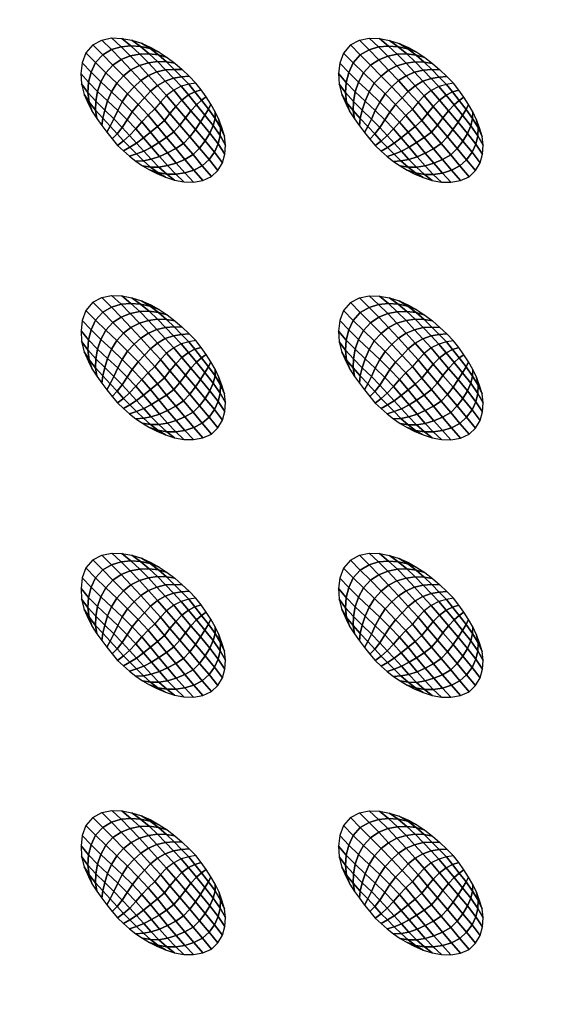
# Model space of a CAD drawing. Extents: x -1 to 80, y 0 to 140.
# Drawn here: x 40 to 50, y 36 to 55 of the extents above; entities that cross this region are included whole.
import ezdxf

# ---------------------------------------------------------------- set-up
doc = ezdxf.new("R2010")
doc.units = 0
doc.layers.add('ANTIDESLIZANTE', color=21, linetype='CONTINUOUS')
doc.layers.add('PORCELANA', color=60, linetype='CONTINUOUS')

msp = doc.modelspace()

# ---------------------------------------------------------------- linework, layer by layer
at = {"layer": 'PORCELANA'}
for points in [[(79.25, 0), (79.25, 140), (0.75, 140), (0.75, 0)], [(59.813, 122.014, 3.482), (59.397, 21.024, 2.529), (18.579, 19.749, 3.29), (19.417, 124.532, 3.848)]]:
    msp.add_3dface(points, dxfattribs=at)

# ---------------------------------------------------------------- meshes
at = {"layer": 'ANTIDESLIZANTE'}
mesh = msp.add_polymesh((7, 7), dxfattribs=at)
for k, corner in enumerate([(40.926, 54.462, 3.256), (40.792, 54.305, 3.256), (40.722, 54.11, 3.254), (40.696, 53.904, 3.25), (40.708, 53.697, 3.245), (40.758, 53.495, 3.238), (40.843, 53.306, 3.231), (41.12, 54.268, 3.36), (40.981, 54.114, 3.352), (40.894, 53.927, 3.331), (40.845, 53.73, 3.305), (40.83, 53.532, 3.275), (40.853, 53.34, 3.246), (40.918, 53.159, 3.225), (41.32, 54.066, 3.44), (41.183, 53.917, 3.425), (41.087, 53.738, 3.394), (41.022, 53.549, 3.355), (40.985, 53.361, 3.31), (40.978, 53.183, 3.26), (41.006, 53.02, 3.219), (41.526, 53.857, 3.475), (41.394, 53.714, 3.456), (41.293, 53.545, 3.425), (41.217, 53.365, 3.388), (41.159, 53.188, 3.34), (41.12, 53.027, 3.275), (41.103, 52.886, 3.213), (41.732, 53.644, 3.478), (41.604, 53.507, 3.457), (41.5, 53.349, 3.431), (41.413, 53.18, 3.404), (41.335, 53.015, 3.361), (41.265, 52.873, 3.288), (41.203, 52.755, 3.206), (41.936, 53.428, 3.466), (41.81, 53.297, 3.445), (41.698, 53.153, 3.426), (41.599, 52.998, 3.409), (41.501, 52.848, 3.372), (41.403, 52.725, 3.295), (41.305, 52.625, 3.2), (42.137, 53.211, 3.448), (42.008, 53.087, 3.427), (41.883, 52.958, 3.413), (41.765, 52.822, 3.403), (41.646, 52.691, 3.37), (41.526, 52.586, 3.293), (41.41, 52.498, 3.194)]):
    mesh.set_mesh_vertex(divmod(k, 7), corner)
mesh = msp.add_polymesh((7, 7), dxfattribs=at)
for k, corner in enumerate([(42.941, 53.716, 3.174), (42.8, 53.694, 3.269), (42.654, 53.652, 3.349), (42.506, 53.575, 3.396), (42.369, 53.47, 3.419), (42.247, 53.345, 3.435), (42.137, 53.211, 3.448), (42.807, 53.848, 3.181), (42.66, 53.836, 3.272), (42.503, 53.81, 3.352), (42.341, 53.752, 3.403), (42.189, 53.666, 3.431), (42.054, 53.556, 3.451), (41.936, 53.428, 3.466), (42.67, 53.977, 3.189), (42.515, 53.983, 3.267), (42.349, 53.973, 3.342), (42.177, 53.932, 3.397), (42.013, 53.863, 3.434), (41.864, 53.765, 3.461), (41.732, 53.644, 3.478), (42.53, 54.102, 3.196), (42.366, 54.13, 3.257), (42.192, 54.135, 3.323), (42.012, 54.11, 3.38), (41.836, 54.058, 3.425), (41.672, 53.972, 3.458), (41.526, 53.857, 3.475), (42.381, 54.217, 3.204), (42.209, 54.267, 3.244), (42.029, 54.289, 3.296), (41.843, 54.282, 3.346), (41.657, 54.247, 3.39), (41.48, 54.174, 3.424), (41.32, 54.066, 3.44), (42.224, 54.32, 3.211), (42.046, 54.389, 3.232), (41.861, 54.429, 3.262), (41.67, 54.441, 3.295), (41.478, 54.426, 3.325), (41.29, 54.368, 3.349), (41.12, 54.268, 3.36), (42.06, 54.411, 3.218), (41.878, 54.493, 3.226), (41.689, 54.551, 3.234), (41.493, 54.587, 3.241), (41.295, 54.596, 3.247), (41.101, 54.555, 3.252), (40.926, 54.462, 3.256)]):
    mesh.set_mesh_vertex(divmod(k, 7), corner)
mesh = msp.add_polymesh((7, 7), dxfattribs=at)
for k, corner in enumerate([(45.956, 54.459, 2.959), (45.822, 54.301, 2.959), (45.752, 54.106, 2.957), (45.726, 53.9, 2.953), (45.738, 53.693, 2.948), (45.787, 53.492, 2.941), (45.872, 53.302, 2.934), (46.15, 54.264, 3.063), (46.011, 54.11, 3.055), (45.924, 53.923, 3.034), (45.874, 53.726, 3.008), (45.859, 53.528, 2.978), (45.883, 53.336, 2.949), (45.948, 53.156, 2.928), (46.35, 54.063, 3.143), (46.213, 53.914, 3.128), (46.117, 53.735, 3.097), (46.052, 53.546, 3.058), (46.014, 53.357, 3.013), (46.008, 53.179, 2.963), (46.036, 53.016, 2.922), (46.556, 53.853, 3.178), (46.423, 53.71, 3.159), (46.323, 53.541, 3.128), (46.246, 53.362, 3.091), (46.189, 53.184, 3.043), (46.15, 53.024, 2.978), (46.133, 52.882, 2.916), (46.762, 53.64, 3.18), (46.634, 53.503, 3.16), (46.529, 53.345, 3.134), (46.442, 53.177, 3.107), (46.365, 53.012, 3.064), (46.294, 52.87, 2.991), (46.232, 52.751, 2.909), (46.965, 53.424, 3.169), (46.839, 53.294, 3.148), (46.728, 53.149, 3.129), (46.628, 52.994, 3.112), (46.531, 52.844, 3.075), (46.433, 52.721, 2.998), (46.335, 52.621, 2.903), (47.166, 53.207, 3.151), (47.037, 53.083, 3.13), (46.913, 52.954, 3.116), (46.795, 52.818, 3.106), (46.676, 52.688, 3.073), (46.556, 52.582, 2.996), (46.44, 52.494, 2.897)]):
    mesh.set_mesh_vertex(divmod(k, 7), corner)
mesh = msp.add_polymesh((7, 7), dxfattribs=at)
for k, corner in enumerate([(47.97, 53.713, 2.877), (47.83, 53.69, 2.972), (47.683, 53.648, 3.052), (47.536, 53.571, 3.099), (47.398, 53.466, 3.122), (47.277, 53.342, 3.138), (47.166, 53.207, 3.151), (47.836, 53.845, 2.884), (47.69, 53.833, 2.975), (47.532, 53.807, 3.054), (47.371, 53.749, 3.106), (47.219, 53.663, 3.134), (47.084, 53.552, 3.154), (46.965, 53.424, 3.169), (47.7, 53.973, 2.892), (47.545, 53.98, 2.97), (47.379, 53.969, 3.045), (47.207, 53.928, 3.1), (47.042, 53.859, 3.137), (46.893, 53.762, 3.164), (46.762, 53.64, 3.18), (47.559, 54.098, 2.899), (47.396, 54.126, 2.96), (47.222, 54.131, 3.026), (47.042, 54.107, 3.083), (46.866, 54.054, 3.128), (46.702, 53.968, 3.161), (46.556, 53.853, 3.178), (47.41, 54.213, 2.907), (47.239, 54.263, 2.947), (47.058, 54.285, 2.999), (46.872, 54.278, 3.049), (46.687, 54.243, 3.093), (46.51, 54.17, 3.127), (46.35, 54.063, 3.143), (47.254, 54.316, 2.914), (47.076, 54.385, 2.935), (46.89, 54.425, 2.965), (46.7, 54.438, 2.998), (46.508, 54.423, 3.028), (46.32, 54.364, 3.052), (46.15, 54.264, 3.063), (47.089, 54.407, 2.921), (46.908, 54.489, 2.929), (46.719, 54.548, 2.937), (46.523, 54.583, 2.944), (46.325, 54.592, 2.95), (46.131, 54.551, 2.955), (45.956, 54.459, 2.959)]):
    mesh.set_mesh_vertex(divmod(k, 7), corner)
mesh = msp.add_polymesh((7, 7), dxfattribs=at)
for k, corner in enumerate([(43.243, 51.888, 3.121), (43.369, 52.01, 3.12), (43.458, 52.16, 3.121), (43.505, 52.329, 3.123), (43.519, 52.504, 3.127), (43.5, 52.678, 3.132), (43.448, 52.845, 3.137), (43.065, 52.101, 3.215), (43.196, 52.221, 3.208), (43.301, 52.367, 3.195), (43.373, 52.526, 3.18), (43.416, 52.688, 3.163), (43.423, 52.849, 3.15), (43.39, 53.003, 3.143), (42.884, 52.317, 3.296), (43.012, 52.441, 3.285), (43.122, 52.585, 3.265), (43.21, 52.737, 3.24), (43.276, 52.886, 3.209), (43.313, 53.026, 3.176), (43.316, 53.155, 3.149), (42.699, 52.537, 3.354), (42.82, 52.667, 3.341), (42.93, 52.811, 3.321), (43.029, 52.956, 3.294), (43.116, 53.09, 3.255), (43.185, 53.204, 3.205), (43.231, 53.301, 3.155), (42.512, 52.761, 3.393), (42.625, 52.896, 3.381), (42.734, 53.039, 3.363), (42.843, 53.175, 3.339), (42.952, 53.292, 3.297), (43.051, 53.379, 3.232), (43.14, 53.444, 3.161), (42.324, 52.985, 3.423), (42.433, 53.123, 3.41), (42.545, 53.26, 3.396), (42.665, 53.384, 3.374), (42.793, 53.482, 3.329), (42.92, 53.544, 3.255), (43.043, 53.582, 3.168), (42.137, 53.211, 3.448), (42.247, 53.345, 3.435), (42.369, 53.47, 3.419), (42.506, 53.575, 3.396), (42.654, 53.652, 3.349), (42.8, 53.694, 3.269), (42.941, 53.716, 3.174)]):
    mesh.set_mesh_vertex(divmod(k, 7), corner)
mesh = msp.add_polymesh((7, 7), dxfattribs=at)
for k, corner in enumerate([(48.273, 51.885, 2.824), (48.399, 52.006, 2.823), (48.488, 52.157, 2.824), (48.535, 52.325, 2.826), (48.549, 52.5, 2.83), (48.53, 52.674, 2.835), (48.478, 52.841, 2.84), (48.095, 52.097, 2.918), (48.225, 52.218, 2.911), (48.331, 52.363, 2.898), (48.403, 52.522, 2.883), (48.445, 52.684, 2.866), (48.452, 52.845, 2.853), (48.42, 53, 2.846), (47.914, 52.313, 2.999), (48.041, 52.437, 2.988), (48.152, 52.581, 2.968), (48.24, 52.733, 2.943), (48.306, 52.882, 2.912), (48.343, 53.022, 2.879), (48.346, 53.152, 2.852), (47.729, 52.533, 3.057), (47.849, 52.664, 3.044), (47.959, 52.808, 3.024), (48.058, 52.952, 2.997), (48.146, 53.086, 2.958), (48.215, 53.2, 2.908), (48.261, 53.298, 2.858), (47.542, 52.757, 3.096), (47.655, 52.892, 3.084), (47.764, 53.035, 3.066), (47.873, 53.171, 3.042), (47.981, 53.288, 3), (48.081, 53.375, 2.935), (48.17, 53.44, 2.864), (47.354, 52.982, 3.126), (47.463, 53.119, 3.113), (47.574, 53.257, 3.099), (47.695, 53.38, 3.077), (47.823, 53.478, 3.032), (47.95, 53.541, 2.958), (48.073, 53.578, 2.871), (47.166, 53.207, 3.151), (47.277, 53.342, 3.138), (47.398, 53.466, 3.122), (47.536, 53.571, 3.099), (47.683, 53.648, 3.052), (47.83, 53.69, 2.972), (47.97, 53.713, 2.877)]):
    mesh.set_mesh_vertex(divmod(k, 7), corner)
mesh = msp.add_polymesh((7, 7), dxfattribs=at)
for k, corner in enumerate([(41.41, 52.498, 3.194), (41.526, 52.391, 3.188), (41.644, 52.287, 3.181), (41.768, 52.19, 3.175), (41.898, 52.101, 3.169), (42.034, 52.02, 3.163), (42.174, 51.948, 3.156), (41.526, 52.586, 3.293), (41.649, 52.462, 3.279), (41.779, 52.33, 3.256), (41.914, 52.199, 3.226), (42.056, 52.075, 3.196), (42.2, 51.966, 3.168), (42.345, 51.876, 3.149), (41.646, 52.691, 3.37), (41.782, 52.544, 3.351), (41.923, 52.386, 3.317), (42.069, 52.227, 3.274), (42.219, 52.074, 3.227), (42.37, 51.935, 3.18), (42.522, 51.818, 3.142), (41.765, 52.822, 3.403), (41.917, 52.648, 3.381), (42.071, 52.465, 3.347), (42.228, 52.281, 3.304), (42.386, 52.102, 3.251), (42.545, 51.935, 3.192), (42.705, 51.785, 3.136), (41.883, 52.958, 3.413), (42.051, 52.759, 3.39), (42.219, 52.555, 3.361), (42.387, 52.352, 3.323), (42.556, 52.152, 3.271), (42.723, 51.962, 3.203), (42.89, 51.782, 3.13), (42.008, 53.087, 3.427), (42.189, 52.87, 3.404), (42.368, 52.652, 3.377), (42.547, 52.436, 3.34), (42.724, 52.224, 3.287), (42.899, 52.016, 3.212), (43.073, 51.814, 3.125), (42.137, 53.211, 3.448), (42.324, 52.985, 3.423), (42.512, 52.761, 3.393), (42.699, 52.537, 3.354), (42.884, 52.317, 3.296), (43.065, 52.101, 3.215), (43.243, 51.888, 3.121)]):
    mesh.set_mesh_vertex(divmod(k, 7), corner)
mesh = msp.add_polymesh((7, 7), dxfattribs=at)
for k, corner in enumerate([(46.44, 52.494, 2.897), (46.555, 52.387, 2.891), (46.674, 52.283, 2.884), (46.798, 52.186, 2.878), (46.928, 52.097, 2.872), (47.063, 52.016, 2.866), (47.203, 51.944, 2.859), (46.556, 52.582, 2.996), (46.679, 52.458, 2.982), (46.808, 52.327, 2.959), (46.944, 52.195, 2.929), (47.085, 52.072, 2.899), (47.23, 51.962, 2.871), (47.375, 51.872, 2.852), (46.676, 52.688, 3.073), (46.812, 52.541, 3.054), (46.953, 52.383, 3.02), (47.098, 52.223, 2.977), (47.248, 52.07, 2.93), (47.4, 51.932, 2.883), (47.551, 51.814, 2.845), (46.795, 52.818, 3.106), (46.947, 52.644, 3.084), (47.101, 52.462, 3.05), (47.257, 52.277, 3.007), (47.416, 52.098, 2.954), (47.575, 51.931, 2.895), (47.734, 51.782, 2.839), (46.913, 52.954, 3.116), (47.081, 52.755, 3.093), (47.249, 52.552, 3.064), (47.417, 52.348, 3.026), (47.585, 52.149, 2.974), (47.753, 51.958, 2.906), (47.92, 51.778, 2.833), (47.037, 53.083, 3.13), (47.218, 52.866, 3.107), (47.398, 52.649, 3.08), (47.577, 52.433, 3.043), (47.754, 52.22, 2.99), (47.929, 52.013, 2.915), (48.103, 51.81, 2.828), (47.166, 53.207, 3.151), (47.354, 52.982, 3.126), (47.542, 52.757, 3.096), (47.729, 52.533, 3.057), (47.914, 52.313, 2.999), (48.095, 52.097, 2.918), (48.273, 51.885, 2.824)]):
    mesh.set_mesh_vertex(divmod(k, 7), corner)
mesh = msp.add_polymesh((7, 7), dxfattribs=at)
for k, corner in enumerate([(40.926, 49.433, 3.207), (40.792, 49.275, 3.208), (40.722, 49.08, 3.205), (40.697, 48.874, 3.201), (40.709, 48.667, 3.196), (40.758, 48.466, 3.19), (40.843, 48.276, 3.182), (41.12, 49.238, 3.311), (40.981, 49.084, 3.303), (40.894, 48.897, 3.283), (40.845, 48.7, 3.256), (40.83, 48.502, 3.226), (40.853, 48.31, 3.197), (40.918, 48.129, 3.176), (41.32, 49.037, 3.391), (41.183, 48.887, 3.376), (41.087, 48.709, 3.345), (41.022, 48.52, 3.307), (40.985, 48.331, 3.262), (40.978, 48.153, 3.212), (41.006, 47.99, 3.17), (41.527, 48.827, 3.426), (41.394, 48.684, 3.407), (41.293, 48.515, 3.376), (41.217, 48.335, 3.339), (41.159, 48.158, 3.291), (41.12, 47.998, 3.227), (41.103, 47.856, 3.164), (41.733, 48.614, 3.429), (41.605, 48.477, 3.408), (41.5, 48.319, 3.383), (41.413, 48.15, 3.356), (41.335, 47.985, 3.312), (41.265, 47.843, 3.239), (41.203, 47.725, 3.158), (41.936, 48.398, 3.417), (41.81, 48.268, 3.396), (41.698, 48.123, 3.377), (41.599, 47.968, 3.361), (41.501, 47.818, 3.323), (41.403, 47.695, 3.246), (41.305, 47.595, 3.151), (42.137, 48.181, 3.399), (42.008, 48.057, 3.379), (41.883, 47.928, 3.364), (41.765, 47.792, 3.354), (41.646, 47.662, 3.322), (41.526, 47.556, 3.245), (41.41, 47.468, 3.145)]):
    mesh.set_mesh_vertex(divmod(k, 7), corner)
mesh = msp.add_polymesh((7, 7), dxfattribs=at)
for k, corner in enumerate([(42.941, 48.686, 3.125), (42.8, 48.664, 3.22), (42.654, 48.622, 3.3), (42.506, 48.545, 3.348), (42.369, 48.44, 3.371), (42.248, 48.315, 3.386), (42.137, 48.181, 3.399), (42.807, 48.818, 3.133), (42.66, 48.807, 3.223), (42.503, 48.78, 3.303), (42.341, 48.723, 3.354), (42.189, 48.636, 3.383), (42.054, 48.526, 3.403), (41.936, 48.398, 3.417), (42.67, 48.947, 3.14), (42.515, 48.954, 3.218), (42.349, 48.943, 3.293), (42.177, 48.902, 3.349), (42.013, 48.833, 3.386), (41.864, 48.735, 3.413), (41.733, 48.614, 3.429), (42.53, 49.072, 3.148), (42.366, 49.1, 3.208), (42.192, 49.105, 3.274), (42.012, 49.08, 3.331), (41.836, 49.028, 3.376), (41.672, 48.942, 3.409), (41.527, 48.827, 3.426), (42.381, 49.187, 3.155), (42.209, 49.237, 3.195), (42.029, 49.259, 3.247), (41.843, 49.252, 3.298), (41.657, 49.217, 3.342), (41.48, 49.144, 3.375), (41.32, 49.037, 3.391), (42.224, 49.29, 3.162), (42.046, 49.359, 3.184), (41.861, 49.399, 3.214), (41.67, 49.411, 3.246), (41.478, 49.397, 3.277), (41.291, 49.338, 3.3), (41.12, 49.238, 3.311), (42.06, 49.381, 3.17), (41.879, 49.463, 3.178), (41.689, 49.522, 3.185), (41.494, 49.557, 3.192), (41.295, 49.566, 3.199), (41.102, 49.525, 3.204), (40.926, 49.433, 3.207)]):
    mesh.set_mesh_vertex(divmod(k, 7), corner)
mesh = msp.add_polymesh((7, 7), dxfattribs=at)
for k, corner in enumerate([(45.956, 49.429, 2.91), (45.822, 49.271, 2.911), (45.752, 49.077, 2.908), (45.726, 48.871, 2.904), (45.738, 48.663, 2.899), (45.787, 48.462, 2.893), (45.872, 48.272, 2.885), (46.15, 49.234, 3.014), (46.011, 49.08, 3.006), (45.924, 48.893, 2.986), (45.874, 48.696, 2.959), (45.86, 48.498, 2.929), (45.883, 48.306, 2.9), (45.948, 48.126, 2.879), (46.35, 49.033, 3.094), (46.213, 48.884, 3.079), (46.117, 48.705, 3.048), (46.052, 48.516, 3.01), (46.014, 48.327, 2.965), (46.008, 48.15, 2.915), (46.036, 47.986, 2.873), (46.556, 48.823, 3.129), (46.423, 48.68, 3.11), (46.323, 48.511, 3.079), (46.246, 48.332, 3.042), (46.189, 48.154, 2.994), (46.15, 47.994, 2.93), (46.133, 47.853, 2.867), (46.762, 48.61, 3.132), (46.634, 48.473, 3.111), (46.529, 48.315, 3.086), (46.443, 48.147, 3.059), (46.365, 47.982, 3.015), (46.294, 47.84, 2.942), (46.233, 47.721, 2.861), (46.965, 48.395, 3.12), (46.84, 48.264, 3.099), (46.728, 48.119, 3.08), (46.628, 47.964, 3.064), (46.531, 47.815, 3.026), (46.433, 47.691, 2.949), (46.335, 47.592, 2.854), (47.166, 48.177, 3.102), (47.037, 48.053, 3.082), (46.913, 47.924, 3.067), (46.795, 47.788, 3.057), (46.676, 47.658, 3.025), (46.556, 47.552, 2.948), (46.44, 47.464, 2.848)]):
    mesh.set_mesh_vertex(divmod(k, 7), corner)
mesh = msp.add_polymesh((7, 7), dxfattribs=at)
for k, corner in enumerate([(47.97, 48.683, 2.828), (47.83, 48.66, 2.923), (47.684, 48.618, 3.003), (47.536, 48.541, 3.051), (47.399, 48.436, 3.074), (47.277, 48.312, 3.089), (47.166, 48.177, 3.102), (47.837, 48.815, 2.836), (47.69, 48.803, 2.926), (47.532, 48.777, 3.006), (47.371, 48.719, 3.057), (47.219, 48.633, 3.086), (47.084, 48.523, 3.106), (46.965, 48.395, 3.12), (47.7, 48.944, 2.843), (47.545, 48.95, 2.921), (47.379, 48.939, 2.996), (47.207, 48.898, 3.052), (47.042, 48.829, 3.089), (46.893, 48.732, 3.116), (46.762, 48.61, 3.132), (47.559, 49.068, 2.851), (47.396, 49.096, 2.911), (47.222, 49.102, 2.977), (47.042, 49.077, 3.034), (46.866, 49.024, 3.079), (46.702, 48.938, 3.112), (46.556, 48.823, 3.129), (47.411, 49.183, 2.858), (47.239, 49.233, 2.898), (47.058, 49.255, 2.95), (46.872, 49.248, 3.001), (46.687, 49.214, 3.045), (46.51, 49.14, 3.078), (46.35, 49.033, 3.094), (47.254, 49.286, 2.865), (47.076, 49.355, 2.887), (46.891, 49.395, 2.917), (46.7, 49.408, 2.949), (46.508, 49.393, 2.98), (46.32, 49.334, 3.003), (46.15, 49.234, 3.014), (47.089, 49.378, 2.873), (46.908, 49.459, 2.88), (46.719, 49.518, 2.888), (46.523, 49.554, 2.895), (46.325, 49.562, 2.901), (46.131, 49.521, 2.907), (45.956, 49.429, 2.91)]):
    mesh.set_mesh_vertex(divmod(k, 7), corner)
mesh = msp.add_polymesh((7, 7), dxfattribs=at)
for k, corner in enumerate([(43.243, 46.859, 3.072), (43.369, 46.98, 3.071), (43.458, 47.131, 3.072), (43.505, 47.299, 3.074), (43.52, 47.474, 3.078), (43.5, 47.648, 3.083), (43.448, 47.815, 3.089), (43.065, 47.071, 3.166), (43.196, 47.192, 3.159), (43.301, 47.337, 3.146), (43.373, 47.496, 3.131), (43.416, 47.658, 3.115), (43.423, 47.819, 3.101), (43.39, 47.974, 3.094), (42.884, 47.287, 3.247), (43.012, 47.411, 3.236), (43.122, 47.555, 3.217), (43.21, 47.707, 3.191), (43.276, 47.856, 3.161), (43.313, 47.996, 3.127), (43.316, 48.125, 3.1), (42.699, 47.507, 3.305), (42.82, 47.638, 3.293), (42.93, 47.781, 3.272), (43.029, 47.926, 3.245), (43.116, 48.06, 3.207), (43.185, 48.174, 3.156), (43.231, 48.271, 3.106), (42.512, 47.731, 3.345), (42.625, 47.866, 3.332), (42.734, 48.009, 3.315), (42.843, 48.145, 3.29), (42.952, 48.262, 3.248), (43.051, 48.349, 3.184), (43.14, 48.414, 3.113), (42.324, 47.956, 3.374), (42.433, 48.093, 3.362), (42.545, 48.231, 3.347), (42.665, 48.354, 3.325), (42.794, 48.452, 3.281), (42.92, 48.515, 3.206), (43.043, 48.552, 3.119), (42.137, 48.181, 3.399), (42.248, 48.315, 3.386), (42.369, 48.44, 3.371), (42.506, 48.545, 3.348), (42.654, 48.622, 3.3), (42.8, 48.664, 3.22), (42.941, 48.686, 3.125)]):
    mesh.set_mesh_vertex(divmod(k, 7), corner)
mesh = msp.add_polymesh((7, 7), dxfattribs=at)
for k, corner in enumerate([(48.273, 46.855, 2.775), (48.399, 46.976, 2.774), (48.488, 47.127, 2.775), (48.535, 47.295, 2.777), (48.549, 47.47, 2.781), (48.53, 47.644, 2.786), (48.478, 47.811, 2.792), (48.095, 47.067, 2.869), (48.226, 47.188, 2.862), (48.331, 47.333, 2.849), (48.403, 47.492, 2.834), (48.445, 47.654, 2.818), (48.452, 47.815, 2.804), (48.42, 47.97, 2.797), (47.914, 47.283, 2.95), (48.041, 47.408, 2.939), (48.152, 47.551, 2.92), (48.24, 47.703, 2.894), (48.306, 47.852, 2.864), (48.343, 47.992, 2.83), (48.346, 48.122, 2.803), (47.729, 47.504, 3.008), (47.849, 47.634, 2.996), (47.96, 47.778, 2.975), (48.059, 47.923, 2.948), (48.146, 48.056, 2.91), (48.215, 48.17, 2.859), (48.261, 48.268, 2.809), (47.542, 47.727, 3.047), (47.655, 47.863, 3.035), (47.764, 48.005, 3.018), (47.873, 48.141, 2.993), (47.981, 48.258, 2.951), (48.081, 48.346, 2.887), (48.17, 48.41, 2.816), (47.354, 47.952, 3.077), (47.463, 48.09, 3.065), (47.574, 48.227, 3.05), (47.695, 48.351, 3.028), (47.823, 48.449, 2.984), (47.95, 48.511, 2.909), (48.073, 48.549, 2.822), (47.166, 48.177, 3.102), (47.277, 48.312, 3.089), (47.399, 48.436, 3.074), (47.536, 48.541, 3.051), (47.684, 48.618, 3.003), (47.83, 48.66, 2.923), (47.97, 48.683, 2.828)]):
    mesh.set_mesh_vertex(divmod(k, 7), corner)
mesh = msp.add_polymesh((7, 7), dxfattribs=at)
for k, corner in enumerate([(41.41, 47.468, 3.145), (41.526, 47.361, 3.139), (41.644, 47.257, 3.133), (41.768, 47.16, 3.126), (41.898, 47.071, 3.12), (42.034, 46.99, 3.114), (42.174, 46.918, 3.108), (41.526, 47.556, 3.245), (41.649, 47.432, 3.231), (41.779, 47.3, 3.207), (41.915, 47.169, 3.178), (42.056, 47.046, 3.147), (42.2, 46.936, 3.12), (42.345, 46.846, 3.101), (41.646, 47.662, 3.322), (41.782, 47.515, 3.302), (41.923, 47.357, 3.268), (42.069, 47.197, 3.226), (42.219, 47.044, 3.178), (42.37, 46.905, 3.131), (42.522, 46.788, 3.094), (41.765, 47.792, 3.354), (41.917, 47.618, 3.332), (42.071, 47.435, 3.299), (42.228, 47.251, 3.255), (42.386, 47.072, 3.203), (42.545, 46.905, 3.143), (42.705, 46.756, 3.087), (41.883, 47.928, 3.364), (42.051, 47.729, 3.342), (42.219, 47.526, 3.312), (42.388, 47.322, 3.274), (42.556, 47.122, 3.222), (42.723, 46.932, 3.155), (42.89, 46.752, 3.081), (42.008, 48.057, 3.379), (42.189, 47.84, 3.355), (42.369, 47.622, 3.328), (42.547, 47.406, 3.291), (42.725, 47.194, 3.238), (42.899, 46.987, 3.163), (43.073, 46.784, 3.076), (42.137, 48.181, 3.399), (42.324, 47.956, 3.374), (42.512, 47.731, 3.345), (42.699, 47.507, 3.305), (42.884, 47.287, 3.247), (43.065, 47.071, 3.166), (43.243, 46.859, 3.072)]):
    mesh.set_mesh_vertex(divmod(k, 7), corner)
mesh = msp.add_polymesh((7, 7), dxfattribs=at)
for k, corner in enumerate([(46.44, 47.464, 2.848), (46.555, 47.357, 2.842), (46.674, 47.253, 2.836), (46.798, 47.156, 2.829), (46.928, 47.067, 2.823), (47.063, 46.986, 2.817), (47.204, 46.914, 2.811), (46.556, 47.552, 2.948), (46.679, 47.428, 2.934), (46.808, 47.297, 2.91), (46.944, 47.165, 2.881), (47.085, 47.042, 2.85), (47.23, 46.932, 2.823), (47.375, 46.842, 2.804), (46.676, 47.658, 3.025), (46.812, 47.511, 3.005), (46.953, 47.353, 2.971), (47.099, 47.193, 2.929), (47.248, 47.04, 2.881), (47.4, 46.902, 2.834), (47.551, 46.784, 2.797), (46.795, 47.788, 3.057), (46.947, 47.614, 3.035), (47.101, 47.432, 3.002), (47.257, 47.247, 2.958), (47.416, 47.068, 2.906), (47.575, 46.901, 2.846), (47.734, 46.752, 2.79), (46.913, 47.924, 3.067), (47.081, 47.725, 3.045), (47.249, 47.522, 3.015), (47.417, 47.318, 2.977), (47.586, 47.119, 2.925), (47.753, 46.928, 2.857), (47.92, 46.748, 2.784), (47.037, 48.053, 3.082), (47.219, 47.836, 3.058), (47.398, 47.619, 3.031), (47.577, 47.403, 2.994), (47.754, 47.19, 2.941), (47.929, 46.983, 2.866), (48.103, 46.78, 2.779), (47.166, 48.177, 3.102), (47.354, 47.952, 3.077), (47.542, 47.727, 3.047), (47.729, 47.504, 3.008), (47.914, 47.283, 2.95), (48.095, 47.067, 2.869), (48.273, 46.855, 2.775)]):
    mesh.set_mesh_vertex(divmod(k, 7), corner)
mesh = msp.add_polymesh((7, 7), dxfattribs=at)
for k, corner in enumerate([(42.941, 43.657, 3.1), (42.8, 43.634, 3.195), (42.654, 43.592, 3.275), (42.506, 43.515, 3.322), (42.369, 43.41, 3.345), (42.248, 43.286, 3.361), (42.137, 43.151, 3.374), (42.807, 43.789, 3.107), (42.66, 43.777, 3.198), (42.503, 43.751, 3.277), (42.341, 43.693, 3.329), (42.189, 43.607, 3.357), (42.055, 43.496, 3.377), (41.936, 43.368, 3.392), (42.67, 43.917, 3.115), (42.516, 43.924, 3.193), (42.349, 43.913, 3.268), (42.177, 43.872, 3.323), (42.013, 43.803, 3.36), (41.864, 43.706, 3.387), (41.733, 43.584, 3.403), (42.53, 44.042, 3.122), (42.366, 44.07, 3.183), (42.192, 44.075, 3.249), (42.012, 44.051, 3.306), (41.836, 43.998, 3.351), (41.672, 43.912, 3.384), (41.527, 43.797, 3.401), (42.381, 44.157, 3.13), (42.21, 44.207, 3.17), (42.029, 44.229, 3.222), (41.843, 44.222, 3.272), (41.657, 44.187, 3.316), (41.48, 44.114, 3.35), (41.321, 44.007, 3.366), (42.224, 44.26, 3.137), (42.046, 44.329, 3.158), (41.861, 44.369, 3.188), (41.671, 44.382, 3.221), (41.478, 44.367, 3.251), (41.291, 44.308, 3.275), (41.12, 44.208, 3.286), (42.06, 44.351, 3.144), (41.879, 44.433, 3.152), (41.689, 44.492, 3.16), (41.494, 44.527, 3.167), (41.296, 44.536, 3.173), (41.102, 44.495, 3.178), (40.926, 44.403, 3.182)]):
    mesh.set_mesh_vertex(divmod(k, 7), corner)
mesh = msp.add_polymesh((7, 7), dxfattribs=at)
for k, corner in enumerate([(47.971, 43.653, 2.803), (47.83, 43.63, 2.898), (47.684, 43.588, 2.978), (47.536, 43.512, 3.025), (47.399, 43.406, 3.048), (47.277, 43.282, 3.064), (47.167, 43.148, 3.077), (47.837, 43.785, 2.81), (47.69, 43.773, 2.901), (47.533, 43.747, 2.98), (47.371, 43.689, 3.032), (47.219, 43.603, 3.06), (47.084, 43.493, 3.08), (46.965, 43.365, 3.095), (47.7, 43.914, 2.818), (47.545, 43.92, 2.896), (47.379, 43.909, 2.971), (47.207, 43.868, 3.026), (47.043, 43.8, 3.063), (46.894, 43.702, 3.09), (46.762, 43.58, 3.106), (47.56, 44.038, 2.825), (47.396, 44.067, 2.886), (47.222, 44.072, 2.952), (47.042, 44.047, 3.009), (46.866, 43.994, 3.054), (46.702, 43.908, 3.087), (46.556, 43.794, 3.104), (47.411, 44.153, 2.833), (47.239, 44.203, 2.873), (47.059, 44.226, 2.925), (46.873, 44.218, 2.975), (46.687, 44.184, 3.019), (46.51, 44.11, 3.053), (46.35, 44.003, 3.069), (47.254, 44.256, 2.84), (47.076, 44.326, 2.861), (46.891, 44.366, 2.891), (46.7, 44.378, 2.924), (46.508, 44.363, 2.954), (46.32, 44.304, 2.978), (46.15, 44.204, 2.989), (47.09, 44.348, 2.847), (46.908, 44.429, 2.855), (46.719, 44.488, 2.863), (46.523, 44.524, 2.87), (46.325, 44.532, 2.876), (46.131, 44.491, 2.881), (45.956, 44.399, 2.885)]):
    mesh.set_mesh_vertex(divmod(k, 7), corner)
mesh = msp.add_polymesh((7, 7), dxfattribs=at)
for k, corner in enumerate([(40.926, 44.403, 3.182), (40.792, 44.245, 3.182), (40.722, 44.05, 3.18), (40.697, 43.844, 3.176), (40.709, 43.637, 3.171), (40.758, 43.436, 3.164), (40.843, 43.246, 3.157), (41.12, 44.208, 3.286), (40.982, 44.054, 3.278), (40.894, 43.867, 3.257), (40.845, 43.67, 3.231), (40.83, 43.472, 3.201), (40.854, 43.28, 3.172), (40.918, 43.1, 3.151), (41.321, 44.007, 3.366), (41.183, 43.858, 3.351), (41.087, 43.679, 3.32), (41.022, 43.49, 3.281), (40.985, 43.301, 3.236), (40.978, 43.123, 3.186), (41.006, 42.96, 3.145), (41.527, 43.797, 3.401), (41.394, 43.654, 3.382), (41.293, 43.485, 3.351), (41.217, 43.306, 3.314), (41.159, 43.128, 3.266), (41.12, 42.968, 3.201), (41.103, 42.827, 3.139), (41.733, 43.584, 3.403), (41.605, 43.447, 3.383), (41.5, 43.289, 3.357), (41.413, 43.121, 3.33), (41.335, 42.956, 3.287), (41.265, 42.814, 3.214), (41.203, 42.695, 3.132), (41.936, 43.368, 3.392), (41.81, 43.238, 3.371), (41.698, 43.093, 3.352), (41.599, 42.938, 3.335), (41.501, 42.788, 3.298), (41.403, 42.665, 3.221), (41.305, 42.565, 3.126), (42.137, 43.151, 3.374), (42.008, 43.027, 3.353), (41.883, 42.898, 3.339), (41.765, 42.762, 3.329), (41.646, 42.632, 3.296), (41.527, 42.526, 3.219), (41.41, 42.438, 3.12)]):
    mesh.set_mesh_vertex(divmod(k, 7), corner)
mesh = msp.add_polymesh((7, 7), dxfattribs=at)
for k, corner in enumerate([(45.956, 44.399, 2.885), (45.822, 44.242, 2.885), (45.752, 44.047, 2.883), (45.726, 43.841, 2.879), (45.738, 43.634, 2.874), (45.788, 43.432, 2.867), (45.872, 43.243, 2.86), (46.15, 44.204, 2.989), (46.011, 44.05, 2.981), (45.924, 43.863, 2.96), (45.875, 43.666, 2.933), (45.86, 43.468, 2.904), (45.883, 43.277, 2.875), (45.948, 43.096, 2.854), (46.35, 44.003, 3.069), (46.213, 43.854, 3.054), (46.117, 43.675, 3.023), (46.052, 43.486, 2.984), (46.015, 43.297, 2.939), (46.008, 43.12, 2.889), (46.036, 42.956, 2.848), (46.556, 43.794, 3.104), (46.424, 43.65, 3.085), (46.323, 43.481, 3.054), (46.247, 43.302, 3.017), (46.189, 43.124, 2.969), (46.15, 42.964, 2.904), (46.133, 42.823, 2.842), (46.762, 43.58, 3.106), (46.634, 43.443, 3.086), (46.53, 43.286, 3.06), (46.443, 43.117, 3.033), (46.365, 42.952, 2.99), (46.295, 42.81, 2.917), (46.233, 42.691, 2.835), (46.965, 43.365, 3.095), (46.84, 43.234, 3.074), (46.728, 43.089, 3.055), (46.629, 42.935, 3.038), (46.531, 42.785, 3.001), (46.433, 42.661, 2.924), (46.335, 42.562, 2.829), (47.167, 43.148, 3.077), (47.038, 43.024, 3.056), (46.913, 42.894, 3.042), (46.795, 42.758, 3.032), (46.676, 42.628, 2.999), (46.556, 42.522, 2.922), (46.44, 42.434, 2.823)]):
    mesh.set_mesh_vertex(divmod(k, 7), corner)
mesh = msp.add_polymesh((7, 7), dxfattribs=at)
for k, corner in enumerate([(43.243, 41.829, 3.047), (43.369, 41.95, 3.046), (43.458, 42.101, 3.047), (43.506, 42.269, 3.049), (43.52, 42.444, 3.053), (43.5, 42.618, 3.058), (43.448, 42.785, 3.063), (43.065, 42.041, 3.141), (43.196, 42.162, 3.134), (43.301, 42.307, 3.121), (43.373, 42.466, 3.106), (43.416, 42.628, 3.089), (43.423, 42.789, 3.076), (43.39, 42.944, 3.069), (42.884, 42.257, 3.222), (43.012, 42.381, 3.211), (43.122, 42.525, 3.191), (43.21, 42.677, 3.166), (43.276, 42.826, 3.135), (43.313, 42.966, 3.102), (43.316, 43.096, 3.075), (42.699, 42.477, 3.28), (42.82, 42.608, 3.267), (42.93, 42.752, 3.247), (43.029, 42.896, 3.22), (43.117, 43.03, 3.181), (43.185, 43.144, 3.131), (43.231, 43.242, 3.081), (42.512, 42.701, 3.319), (42.625, 42.836, 3.307), (42.735, 42.979, 3.289), (42.844, 43.115, 3.265), (42.952, 43.232, 3.223), (43.051, 43.319, 3.158), (43.141, 43.384, 3.087), (42.325, 42.926, 3.349), (42.434, 43.063, 3.336), (42.545, 43.201, 3.322), (42.666, 43.324, 3.3), (42.794, 43.422, 3.255), (42.92, 43.485, 3.181), (43.044, 43.522, 3.094), (42.137, 43.151, 3.374), (42.248, 43.286, 3.361), (42.369, 43.41, 3.345), (42.506, 43.515, 3.322), (42.654, 43.592, 3.275), (42.8, 43.634, 3.195), (42.941, 43.657, 3.1)]):
    mesh.set_mesh_vertex(divmod(k, 7), corner)
mesh = msp.add_polymesh((7, 7), dxfattribs=at)
for k, corner in enumerate([(48.273, 41.825, 2.75), (48.399, 41.946, 2.749), (48.488, 42.097, 2.75), (48.535, 42.266, 2.752), (48.549, 42.44, 2.756), (48.53, 42.614, 2.761), (48.478, 42.781, 2.766), (48.095, 42.037, 2.844), (48.226, 42.158, 2.837), (48.331, 42.303, 2.824), (48.403, 42.462, 2.809), (48.446, 42.625, 2.792), (48.452, 42.785, 2.779), (48.42, 42.94, 2.772), (47.914, 42.253, 2.925), (48.042, 42.378, 2.914), (48.152, 42.522, 2.894), (48.24, 42.674, 2.869), (48.306, 42.823, 2.838), (48.343, 42.962, 2.805), (48.346, 43.092, 2.778), (47.729, 42.474, 2.983), (47.85, 42.604, 2.97), (47.96, 42.748, 2.95), (48.059, 42.893, 2.923), (48.146, 43.026, 2.884), (48.215, 43.141, 2.834), (48.261, 43.238, 2.784), (47.542, 42.697, 3.022), (47.655, 42.833, 3.01), (47.764, 42.975, 2.992), (47.873, 43.111, 2.968), (47.981, 43.228, 2.926), (48.081, 43.316, 2.861), (48.17, 43.38, 2.79), (47.354, 42.922, 3.052), (47.463, 43.06, 3.039), (47.575, 43.197, 3.025), (47.695, 43.321, 3.003), (47.823, 43.419, 2.958), (47.95, 43.481, 2.884), (48.073, 43.519, 2.797), (47.167, 43.148, 3.077), (47.277, 43.282, 3.064), (47.399, 43.406, 3.048), (47.536, 43.512, 3.025), (47.684, 43.588, 2.978), (47.83, 43.63, 2.898), (47.971, 43.653, 2.803)]):
    mesh.set_mesh_vertex(divmod(k, 7), corner)
mesh = msp.add_polymesh((7, 7), dxfattribs=at)
for k, corner in enumerate([(41.41, 42.438, 3.12), (41.526, 42.331, 3.114), (41.645, 42.227, 3.107), (41.769, 42.13, 3.101), (41.899, 42.041, 3.095), (42.034, 41.96, 3.089), (42.174, 41.888, 3.082), (41.527, 42.526, 3.219), (41.65, 42.402, 3.205), (41.779, 42.271, 3.182), (41.915, 42.139, 3.152), (42.056, 42.016, 3.122), (42.2, 41.906, 3.094), (42.345, 41.816, 3.075), (41.646, 42.632, 3.296), (41.782, 42.485, 3.277), (41.923, 42.327, 3.243), (42.069, 42.167, 3.2), (42.219, 42.014, 3.153), (42.37, 41.876, 3.106), (42.522, 41.758, 3.068), (41.765, 42.762, 3.329), (41.917, 42.588, 3.307), (42.071, 42.406, 3.273), (42.228, 42.221, 3.23), (42.386, 42.042, 3.177), (42.545, 41.875, 3.118), (42.705, 41.726, 3.062), (41.883, 42.898, 3.339), (42.051, 42.699, 3.316), (42.219, 42.496, 3.287), (42.388, 42.292, 3.249), (42.556, 42.093, 3.197), (42.723, 41.902, 3.129), (42.891, 41.722, 3.056), (42.008, 43.027, 3.353), (42.189, 42.81, 3.33), (42.369, 42.593, 3.303), (42.547, 42.377, 3.266), (42.725, 42.164, 3.213), (42.899, 41.957, 3.138), (43.073, 41.754, 3.051), (42.137, 43.151, 3.374), (42.325, 42.926, 3.349), (42.512, 42.701, 3.319), (42.699, 42.477, 3.28), (42.884, 42.257, 3.222), (43.065, 42.041, 3.141), (43.243, 41.829, 3.047)]):
    mesh.set_mesh_vertex(divmod(k, 7), corner)
mesh = msp.add_polymesh((7, 7), dxfattribs=at)
for k, corner in enumerate([(46.44, 42.434, 2.823), (46.556, 42.327, 2.817), (46.674, 42.224, 2.81), (46.798, 42.126, 2.804), (46.928, 42.037, 2.798), (47.064, 41.956, 2.792), (47.204, 41.885, 2.785), (46.556, 42.522, 2.922), (46.679, 42.399, 2.908), (46.809, 42.267, 2.885), (46.944, 42.136, 2.855), (47.086, 42.012, 2.825), (47.23, 41.902, 2.797), (47.375, 41.812, 2.778), (46.676, 42.628, 2.999), (46.812, 42.481, 2.98), (46.953, 42.323, 2.946), (47.099, 42.163, 2.903), (47.249, 42.01, 2.856), (47.4, 41.872, 2.809), (47.552, 41.754, 2.771), (46.795, 42.758, 3.032), (46.947, 42.585, 3.01), (47.101, 42.402, 2.976), (47.258, 42.217, 2.933), (47.416, 42.038, 2.88), (47.575, 41.872, 2.821), (47.735, 41.722, 2.765), (46.913, 42.894, 3.042), (47.081, 42.695, 3.019), (47.249, 42.492, 2.99), (47.417, 42.288, 2.952), (47.586, 42.089, 2.9), (47.753, 41.898, 2.832), (47.92, 41.718, 2.759), (47.038, 43.024, 3.056), (47.219, 42.806, 3.033), (47.398, 42.589, 3.006), (47.577, 42.373, 2.969), (47.754, 42.16, 2.916), (47.929, 41.953, 2.841), (48.103, 41.751, 2.754), (47.167, 43.148, 3.077), (47.354, 42.922, 3.052), (47.542, 42.697, 3.022), (47.729, 42.474, 2.983), (47.914, 42.253, 2.925), (48.095, 42.037, 2.844), (48.273, 41.825, 2.75)]):
    mesh.set_mesh_vertex(divmod(k, 7), corner)
mesh = msp.add_polymesh((7, 7), dxfattribs=at)
for k, corner in enumerate([(42.941, 38.627, 3.048), (42.8, 38.604, 3.143), (42.654, 38.562, 3.222), (42.506, 38.485, 3.27), (42.369, 38.38, 3.293), (42.248, 38.256, 3.309), (42.137, 38.121, 3.322), (42.807, 38.759, 3.055), (42.66, 38.747, 3.146), (42.503, 38.721, 3.225), (42.341, 38.663, 3.277), (42.189, 38.577, 3.305), (42.055, 38.467, 3.325), (41.936, 38.339, 3.339), (42.67, 38.888, 3.063), (42.516, 38.894, 3.14), (42.349, 38.883, 3.216), (42.178, 38.842, 3.271), (42.013, 38.773, 3.308), (41.864, 38.676, 3.335), (41.733, 38.554, 3.351), (42.53, 39.012, 3.07), (42.367, 39.04, 3.13), (42.192, 39.046, 3.197), (42.012, 39.021, 3.254), (41.836, 38.968, 3.298), (41.673, 38.882, 3.331), (41.527, 38.767, 3.349), (42.381, 39.127, 3.077), (42.21, 39.177, 3.118), (42.029, 39.199, 3.17), (41.843, 39.192, 3.22), (41.658, 39.158, 3.264), (41.48, 39.084, 3.297), (41.321, 38.977, 3.313), (42.224, 39.23, 3.085), (42.047, 39.299, 3.106), (41.861, 39.339, 3.136), (41.671, 39.352, 3.169), (41.478, 39.337, 3.199), (41.291, 39.278, 3.223), (41.121, 39.178, 3.234), (42.06, 39.322, 3.092), (41.879, 39.403, 3.1), (41.689, 39.462, 3.107), (41.494, 39.498, 3.114), (41.296, 39.506, 3.121), (41.102, 39.465, 3.126), (40.926, 39.373, 3.13)]):
    mesh.set_mesh_vertex(divmod(k, 7), corner)
mesh = msp.add_polymesh((7, 7), dxfattribs=at)
for k, corner in enumerate([(47.971, 38.623, 2.751), (47.83, 38.6, 2.846), (47.684, 38.558, 2.925), (47.536, 38.482, 2.973), (47.399, 38.377, 2.996), (47.278, 38.252, 3.012), (47.167, 38.118, 3.025), (47.837, 38.755, 2.758), (47.69, 38.743, 2.849), (47.533, 38.717, 2.928), (47.371, 38.659, 2.98), (47.219, 38.573, 3.008), (47.084, 38.463, 3.028), (46.966, 38.335, 3.042), (47.7, 38.884, 2.766), (47.545, 38.89, 2.843), (47.379, 38.88, 2.919), (47.207, 38.839, 2.974), (47.043, 38.77, 3.011), (46.894, 38.672, 3.038), (46.763, 38.551, 3.054), (47.56, 39.009, 2.773), (47.396, 39.037, 2.833), (47.222, 39.042, 2.9), (47.042, 39.017, 2.957), (46.866, 38.964, 3.001), (46.702, 38.878, 3.034), (46.557, 38.764, 3.052), (47.411, 39.123, 2.78), (47.239, 39.174, 2.821), (47.059, 39.196, 2.873), (46.873, 39.188, 2.923), (46.687, 39.154, 2.967), (46.51, 39.081, 3), (46.35, 38.973, 3.016), (47.254, 39.227, 2.788), (47.076, 39.296, 2.809), (46.891, 39.336, 2.839), (46.7, 39.348, 2.872), (46.508, 39.333, 2.902), (46.321, 39.274, 2.926), (46.15, 39.174, 2.937), (47.09, 39.318, 2.795), (46.909, 39.399, 2.803), (46.719, 39.458, 2.81), (46.524, 39.494, 2.817), (46.325, 39.502, 2.824), (46.132, 39.461, 2.829), (45.956, 39.369, 2.833)]):
    mesh.set_mesh_vertex(divmod(k, 7), corner)
mesh = msp.add_polymesh((7, 7), dxfattribs=at)
for k, corner in enumerate([(40.926, 39.373, 3.13), (40.792, 39.215, 3.13), (40.722, 39.021, 3.128), (40.697, 38.815, 3.124), (40.709, 38.607, 3.118), (40.758, 38.406, 3.112), (40.843, 38.216, 3.105), (41.121, 39.178, 3.234), (40.982, 39.024, 3.226), (40.895, 38.837, 3.205), (40.845, 38.64, 3.178), (40.83, 38.442, 3.149), (40.854, 38.25, 3.12), (40.918, 38.07, 3.099), (41.321, 38.977, 3.313), (41.183, 38.828, 3.298), (41.087, 38.649, 3.268), (41.022, 38.46, 3.229), (40.985, 38.271, 3.184), (40.979, 38.094, 3.134), (41.007, 37.93, 3.093), (41.527, 38.767, 3.349), (41.394, 38.624, 3.33), (41.293, 38.455, 3.299), (41.217, 38.276, 3.262), (41.159, 38.098, 3.214), (41.121, 37.938, 3.149), (41.104, 37.797, 3.087), (41.733, 38.554, 3.351), (41.605, 38.417, 3.331), (41.5, 38.259, 3.305), (41.413, 38.091, 3.278), (41.335, 37.926, 3.234), (41.265, 37.784, 3.162), (41.203, 37.665, 3.08), (41.936, 38.339, 3.339), (41.81, 38.208, 3.318), (41.699, 38.063, 3.3), (41.599, 37.908, 3.283), (41.502, 37.759, 3.246), (41.403, 37.635, 3.169), (41.306, 37.536, 3.074), (42.137, 38.121, 3.322), (42.008, 37.997, 3.301), (41.883, 37.868, 3.287), (41.765, 37.732, 3.277), (41.647, 37.602, 3.244), (41.527, 37.496, 3.167), (41.411, 37.408, 3.068)]):
    mesh.set_mesh_vertex(divmod(k, 7), corner)
mesh = msp.add_polymesh((7, 7), dxfattribs=at)
for k, corner in enumerate([(45.956, 39.369, 2.833), (45.822, 39.212, 2.833), (45.752, 39.017, 2.831), (45.727, 38.811, 2.827), (45.739, 38.604, 2.821), (45.788, 38.402, 2.815), (45.873, 38.213, 2.808), (46.15, 39.174, 2.937), (46.011, 39.021, 2.929), (45.924, 38.833, 2.908), (45.875, 38.636, 2.881), (45.86, 38.438, 2.852), (45.883, 38.247, 2.823), (45.948, 38.066, 2.802), (46.35, 38.973, 3.016), (46.213, 38.824, 3.001), (46.117, 38.645, 2.971), (46.052, 38.456, 2.932), (46.015, 38.268, 2.887), (46.008, 38.09, 2.837), (46.036, 37.927, 2.796), (46.557, 38.764, 3.052), (46.424, 38.62, 3.033), (46.323, 38.452, 3.002), (46.247, 38.272, 2.965), (46.189, 38.095, 2.917), (46.15, 37.934, 2.852), (46.133, 37.793, 2.79), (46.763, 38.551, 3.054), (46.635, 38.413, 3.034), (46.53, 38.256, 3.008), (46.443, 38.087, 2.981), (46.365, 37.922, 2.937), (46.295, 37.78, 2.865), (46.233, 37.661, 2.783), (46.966, 38.335, 3.042), (46.84, 38.204, 3.021), (46.728, 38.059, 3.003), (46.629, 37.905, 2.986), (46.531, 37.755, 2.949), (46.433, 37.631, 2.872), (46.335, 37.532, 2.777), (47.167, 38.118, 3.025), (47.038, 37.994, 3.004), (46.913, 37.864, 2.99), (46.795, 37.729, 2.98), (46.676, 37.598, 2.947), (46.556, 37.492, 2.87), (46.44, 37.405, 2.771)]):
    mesh.set_mesh_vertex(divmod(k, 7), corner)
mesh = msp.add_polymesh((7, 7), dxfattribs=at)
for k, corner in enumerate([(43.243, 36.799, 2.995), (43.37, 36.92, 2.994), (43.458, 37.071, 2.994), (43.506, 37.239, 2.997), (43.52, 37.414, 3.001), (43.501, 37.588, 3.005), (43.448, 37.755, 3.011), (43.066, 37.011, 3.089), (43.196, 37.132, 3.082), (43.301, 37.277, 3.069), (43.374, 37.436, 3.053), (43.416, 37.598, 3.037), (43.423, 37.759, 3.023), (43.391, 37.914, 3.017), (42.885, 37.227, 3.17), (43.012, 37.352, 3.159), (43.123, 37.495, 3.139), (43.21, 37.647, 3.114), (43.277, 37.796, 3.083), (43.313, 37.936, 3.049), (43.317, 38.066, 3.023), (42.7, 37.448, 3.227), (42.82, 37.578, 3.215), (42.93, 37.722, 3.195), (43.029, 37.867, 3.168), (43.117, 38, 3.129), (43.185, 38.114, 3.078), (43.232, 38.212, 3.029), (42.512, 37.671, 3.267), (42.626, 37.807, 3.255), (42.735, 37.949, 3.237), (42.844, 38.085, 3.213), (42.952, 38.202, 3.17), (43.051, 38.29, 3.106), (43.141, 38.354, 3.035), (42.325, 37.896, 3.297), (42.434, 38.034, 3.284), (42.545, 38.171, 3.269), (42.666, 38.295, 3.248), (42.794, 38.393, 3.203), (42.92, 38.455, 3.129), (43.044, 38.493, 3.041), (42.137, 38.121, 3.322), (42.248, 38.256, 3.309), (42.369, 38.38, 3.293), (42.506, 38.485, 3.27), (42.654, 38.562, 3.222), (42.8, 38.604, 3.143), (42.941, 38.627, 3.048)]):
    mesh.set_mesh_vertex(divmod(k, 7), corner)
mesh = msp.add_polymesh((7, 7), dxfattribs=at)
for k, corner in enumerate([(48.273, 36.795, 2.698), (48.399, 36.916, 2.697), (48.488, 37.067, 2.697), (48.535, 37.236, 2.7), (48.55, 37.41, 2.704), (48.53, 37.584, 2.708), (48.478, 37.751, 2.714), (48.095, 37.008, 2.792), (48.226, 37.128, 2.785), (48.331, 37.273, 2.772), (48.403, 37.432, 2.756), (48.446, 37.595, 2.74), (48.453, 37.755, 2.726), (48.42, 37.91, 2.72), (47.914, 37.223, 2.873), (48.042, 37.348, 2.862), (48.152, 37.492, 2.842), (48.24, 37.644, 2.817), (48.306, 37.793, 2.786), (48.343, 37.932, 2.752), (48.346, 38.062, 2.726), (47.729, 37.444, 2.93), (47.85, 37.574, 2.918), (47.96, 37.718, 2.898), (48.059, 37.863, 2.871), (48.146, 37.997, 2.832), (48.215, 38.111, 2.781), (48.261, 38.208, 2.732), (47.542, 37.667, 2.97), (47.655, 37.803, 2.958), (47.764, 37.945, 2.94), (47.873, 38.082, 2.916), (47.982, 38.198, 2.873), (48.081, 38.286, 2.809), (48.17, 38.35, 2.738), (47.354, 37.892, 3), (47.463, 38.03, 2.987), (47.575, 38.167, 2.972), (47.695, 38.291, 2.951), (47.824, 38.389, 2.906), (47.95, 38.451, 2.832), (48.073, 38.489, 2.744), (47.167, 38.118, 3.025), (47.278, 38.252, 3.012), (47.399, 38.377, 2.996), (47.536, 38.482, 2.973), (47.684, 38.558, 2.925), (47.83, 38.6, 2.846), (47.971, 38.623, 2.751)]):
    mesh.set_mesh_vertex(divmod(k, 7), corner)
mesh = msp.add_polymesh((7, 7), dxfattribs=at)
for k, corner in enumerate([(41.411, 37.408, 3.068), (41.526, 37.301, 3.061), (41.645, 37.197, 3.055), (41.769, 37.1, 3.049), (41.899, 37.011, 3.043), (42.034, 36.93, 3.036), (42.174, 36.858, 3.03), (41.527, 37.496, 3.167), (41.65, 37.372, 3.153), (41.779, 37.241, 3.13), (41.915, 37.109, 3.1), (42.056, 36.986, 3.07), (42.2, 36.876, 3.042), (42.345, 36.786, 3.023), (41.647, 37.602, 3.244), (41.782, 37.455, 3.225), (41.923, 37.297, 3.191), (42.069, 37.137, 3.148), (42.219, 36.984, 3.101), (42.37, 36.846, 3.054), (42.522, 36.728, 3.016), (41.765, 37.732, 3.277), (41.917, 37.558, 3.255), (42.071, 37.376, 3.221), (42.228, 37.191, 3.178), (42.387, 37.012, 3.125), (42.546, 36.845, 3.066), (42.705, 36.696, 3.01), (41.883, 37.868, 3.287), (42.052, 37.669, 3.264), (42.22, 37.466, 3.235), (42.388, 37.262, 3.196), (42.556, 37.063, 3.144), (42.723, 36.872, 3.077), (42.891, 36.692, 3.004), (42.008, 37.997, 3.301), (42.189, 37.78, 3.278), (42.369, 37.563, 3.25), (42.548, 37.347, 3.214), (42.725, 37.134, 3.161), (42.9, 36.927, 3.086), (43.073, 36.724, 2.998), (42.137, 38.121, 3.322), (42.325, 37.896, 3.297), (42.512, 37.671, 3.267), (42.7, 37.448, 3.227), (42.885, 37.227, 3.17), (43.066, 37.011, 3.089), (43.243, 36.799, 2.995)]):
    mesh.set_mesh_vertex(divmod(k, 7), corner)
mesh = msp.add_polymesh((7, 7), dxfattribs=at)
for k, corner in enumerate([(46.44, 37.405, 2.771), (46.556, 37.297, 2.764), (46.674, 37.194, 2.758), (46.798, 37.096, 2.752), (46.928, 37.007, 2.746), (47.064, 36.927, 2.739), (47.204, 36.855, 2.733), (46.556, 37.492, 2.87), (46.679, 37.369, 2.856), (46.809, 37.237, 2.832), (46.945, 37.106, 2.803), (47.086, 36.982, 2.773), (47.23, 36.872, 2.745), (47.375, 36.782, 2.726), (46.676, 37.598, 2.947), (46.812, 37.451, 2.928), (46.953, 37.293, 2.894), (47.099, 37.133, 2.851), (47.249, 36.981, 2.804), (47.4, 36.842, 2.757), (47.552, 36.725, 2.719), (46.795, 37.729, 2.98), (46.947, 37.555, 2.958), (47.101, 37.372, 2.924), (47.258, 37.187, 2.881), (47.416, 37.008, 2.828), (47.575, 36.842, 2.769), (47.735, 36.692, 2.713), (46.913, 37.864, 2.99), (47.081, 37.666, 2.967), (47.249, 37.462, 2.938), (47.418, 37.258, 2.899), (47.586, 37.059, 2.847), (47.753, 36.868, 2.78), (47.92, 36.688, 2.707), (47.038, 37.994, 3.004), (47.219, 37.776, 2.981), (47.399, 37.559, 2.953), (47.577, 37.343, 2.917), (47.755, 37.13, 2.864), (47.929, 36.923, 2.789), (48.103, 36.721, 2.701), (47.167, 38.118, 3.025), (47.354, 37.892, 3), (47.542, 37.667, 2.97), (47.729, 37.444, 2.93), (47.914, 37.223, 2.873), (48.095, 37.008, 2.792), (48.273, 36.795, 2.698)]):
    mesh.set_mesh_vertex(divmod(k, 7), corner)

doc.saveas('drawing.dxf')
